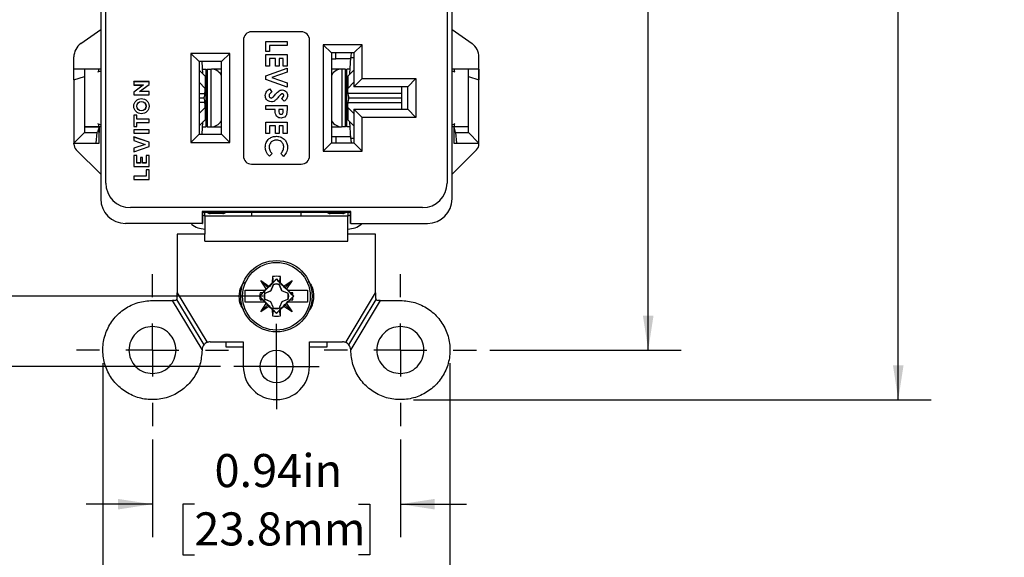
# Model space of a CAD drawing. Units: inches. Extents: x 0 to 17, y 0 to 11.
# Drawn here: x 2.7 to 6.4, y 3.7 to 5.7 of the extents above; entities that cross this region are included whole.
import ezdxf

# ---------------------------------------------------------------- set-up
doc = ezdxf.new("R2010")
doc.units = ezdxf.units.IN
doc.header["$MEASUREMENT"] = 0
doc.layers.add('FORMAT', color=7, linetype='Continuous')
doc.styles.add('SLDTEXTSTYLE0', font='TXT', dxfattribs={"width": 0.605})
doc.dimstyles.new('SLDDIMSTYLE0', dxfattribs={"dimtxt": 0.125, "dimasz": 0.13, "dimexe": 0, "dimexo": 0.0625, "dimgap": 0.03125, "dimtad": 0, "dimtih": 1, "dimtoh": 1, "dimrnd": 1e-09, "dimzin": 12, "dimdsep": 46, "dimtxsty": 'SLDTEXTSTYLE0', "dimsah": 1, "dimcen": 0.09, "dimadec": 0, "dimazin": 3, "dimtfac": 1, "dimtofl": 0, "dimtmove": 0, "dimatfit": 3, "dimfxl": 0, "dimfrac": 2, "dimtolj": 1, "dimtzin": 12, "dimarcsym": 0})
doc.dimstyles.new('SLDDIMSTYLE1', dxfattribs={"dimtxt": 0.125, "dimasz": 0.13, "dimexe": 0, "dimexo": 0.0625, "dimgap": 0.03125, "dimtad": 0, "dimtih": 1, "dimtoh": 1, "dimrnd": 1e-09, "dimdsep": 46, "dimtxsty": 'SLDTEXTSTYLE0', "dimsah": 1, "dimcen": 0.09, "dimadec": 0, "dimazin": 2, "dimtfac": 1, "dimtmove": 0, "dimatfit": 0, "dimfxl": 0, "dimfrac": 2, "dimtolj": 1, "dimtzin": 12, "dimarcsym": 0})
doc.dimstyles.new('SLDDIMSTYLE2', dxfattribs={"dimtxt": 0.125, "dimasz": 0.13, "dimexe": 0, "dimexo": 0.0625, "dimgap": 0.03125, "dimtad": 0, "dimtih": 1, "dimtoh": 1, "dimrnd": 1e-09, "dimzin": 12, "dimdsep": 46, "dimtxsty": 'SLDTEXTSTYLE0', "dimsah": 1, "dimcen": 0.09, "dimadec": 0, "dimazin": 3, "dimtfac": 1, "dimtmove": 0, "dimatfit": 0, "dimfxl": 0, "dimfrac": 2, "dimtolj": 1, "dimtzin": 12, "dimarcsym": 0})

# ---------------------------------------------------------------- blocks, each defined once
blk = doc.blocks.new('_D')
at = {"layer": 'FORMAT'}
for p, q in [((4.477, 8.143), (5.2012, 8.143)), ((5.0762, 8.143), (5.0762, 6.5202)), ((4.766, 6.2994), (4.723, 6.2994)), ((4.723, 6.2994), (4.723, 6.1075)), ((5.3863, 6.2994), (5.4293, 6.2994)), ((5.4293, 6.2994), (5.4293, 6.1075)), ((4.723, 6.1075), (4.766, 6.1075)), ((5.4293, 6.1075), (5.3863, 6.1075)), ((5.0762, 4.456), (5.0762, 6.0789)), ((4.477, 4.456), (5.2012, 4.456))]:
    blk.add_line(p, q, dxfattribs=at)
for points in [[(5.0762, 8.143), (5.0562, 8.013), (5.0962, 8.013)], [(5.0762, 4.456), (5.0962, 4.586), (5.0562, 4.586)]]:
    blk.add_solid(points, dxfattribs=at)
at = {"layer": 'FORMAT', "char_height": 0.125, "attachment_point": 1, "style": 'SLDTEXTSTYLE0'}
for s, insert in [('3.69in', (4.8422, 6.4891)), ('93.6mm', (4.766, 6.2687))]:
    blk.add_mtext(s, dxfattribs=dict(at, insert=insert))
blk = doc.blocks.new('_D_1')
at = {"layer": 'FORMAT'}
for p, q in [((4.1895, 8.3305), (6.1461, 8.3305)), ((6.0211, 8.3305), (6.0211, 6.5202)), ((5.6632, 6.2994), (5.6202, 6.2994)), ((5.6202, 6.2994), (5.6202, 6.1075)), ((6.379, 6.2994), (6.4219, 6.2994)), ((6.4219, 6.2994), (6.4219, 6.1075)), ((5.6202, 6.1075), (5.6632, 6.1075)), ((6.4219, 6.1075), (6.379, 6.1075)), ((6.0211, 4.2685), (6.0211, 6.0789)), ((4.1895, 4.2685), (6.1461, 4.2685))]:
    blk.add_line(p, q, dxfattribs=at)
for points in [[(6.0211, 8.3305), (6.0011, 8.2005), (6.0411, 8.2005)], [(6.0211, 4.2685), (6.0411, 4.3985), (6.0011, 4.3985)]]:
    blk.add_solid(points, dxfattribs=at)
at = {"layer": 'FORMAT', "char_height": 0.125, "attachment_point": 1, "style": 'SLDTEXTSTYLE0'}
for s, insert in [('4.06in', (5.7871, 6.4892)), ('103.2mm', (5.6632, 6.2687))]:
    blk.add_mtext(s, dxfattribs=dict(at, insert=insert))
blk = doc.blocks.new('_D_2')
at = {"layer": 'FORMAT'}
for p, q in [((3.2025, 4.1185), (3.2025, 3.7484)), ((4.1395, 4.1185), (4.1395, 3.7484)), ((3.2025, 3.8734), (2.9525, 3.8734)), ((3.3609, 3.8732), (3.3179, 3.8732)), ((3.3179, 3.8732), (3.3179, 3.6814)), ((3.9812, 3.8732), (4.0242, 3.8732)), ((4.0242, 3.8732), (4.0242, 3.6814)), ((4.1395, 3.8734), (4.3895, 3.8734)), ((3.3179, 3.6814), (3.3609, 3.6814)), ((4.0242, 3.6814), (3.9812, 3.6814))]:
    blk.add_line(p, q, dxfattribs=at)
for points in [[(3.2025, 3.8734), (3.0725, 3.8934), (3.0725, 3.8534)], [(4.1395, 3.8734), (4.2695, 3.8534), (4.2695, 3.8934)]]:
    blk.add_solid(points, dxfattribs=at)
at = {"layer": 'FORMAT', "char_height": 0.125, "attachment_point": 1, "style": 'SLDTEXTSTYLE0'}
for s, insert in [('0.94in', (3.4371, 4.063)), ('23.8mm', (3.3609, 3.8425))]:
    blk.add_mtext(s, dxfattribs=dict(at, insert=insert))
blk = doc.blocks.new('_D_3')
at = {"layer": 'FORMAT'}
for p, q in [((3.015, 4.406), (3.015, 3.276)), ((4.327, 4.406), (4.327, 3.276)), ((3.015, 3.401), (2.765, 3.401)), ((3.3609, 3.4008), (3.3179, 3.4008)), ((3.3179, 3.4008), (3.3179, 3.209)), ((3.9812, 3.4008), (4.0242, 3.4008)), ((4.0242, 3.4008), (4.0242, 3.209)), ((4.327, 3.401), (4.577, 3.401)), ((3.3179, 3.209), (3.3609, 3.209)), ((4.0242, 3.209), (3.9812, 3.209))]:
    blk.add_line(p, q, dxfattribs=at)
for points in [[(3.015, 3.401), (2.885, 3.421), (2.885, 3.381)], [(4.327, 3.401), (4.457, 3.381), (4.457, 3.421)]]:
    blk.add_solid(points, dxfattribs=at)
at = {"layer": 'FORMAT', "char_height": 0.125, "attachment_point": 1, "style": 'SLDTEXTSTYLE0'}
for s, insert in [('1.31in', (3.4371, 3.5906)), ('33.3mm', (3.3609, 3.3701))]:
    blk.add_mtext(s, dxfattribs=dict(at, insert=insert))
blk = doc.blocks.new('_D_4')
at = {"layer": 'FORMAT'}
for p, q in [((3.6211, 7.9296), (2.1508, 7.9296)), ((2.2758, 7.9296), (2.2757, 6.5153)), ((1.9656, 6.2944), (1.9226, 6.2944)), ((1.9226, 6.2944), (1.9226, 6.1026)), ((2.5859, 6.2944), (2.6288, 6.2944)), ((2.6288, 6.2944), (2.6288, 6.1026)), ((1.9226, 6.1026), (1.9656, 6.1026)), ((2.2757, 4.6596), (2.2757, 6.0739)), ((2.6288, 6.1026), (2.5859, 6.1026)), ((3.621, 4.6596), (2.1507, 4.6596))]:
    blk.add_line(p, q, dxfattribs=at)
for points in [[(2.2758, 7.9296), (2.2558, 7.7996), (2.2958, 7.7996)], [(2.2757, 4.6596), (2.2957, 4.7896), (2.2557, 4.7896)]]:
    blk.add_solid(points, dxfattribs=at)
at = {"layer": 'FORMAT', "char_height": 0.125, "attachment_point": 1, "style": 'SLDTEXTSTYLE0'}
for s, insert in [('3.27in', (2.0418, 6.4842)), ('83.1mm', (1.9656, 6.2637))]:
    blk.add_mtext(s, dxfattribs=dict(at, insert=insert))
blk = doc.blocks.new('_D_5')
at = {"layer": 'FORMAT'}
for p, q in [((3.4595, 8.2056), (1.2058, 8.2056)), ((1.3308, 8.2056), (1.3308, 6.5202)), ((1.0207, 6.2994), (0.9777, 6.2994)), ((0.9777, 6.2994), (0.9777, 6.1075)), ((1.641, 6.2994), (1.684, 6.2994)), ((1.684, 6.2994), (1.684, 6.1075)), ((0.9777, 6.1075), (1.0207, 6.1075)), ((1.684, 6.1075), (1.641, 6.1075)), ((1.3308, 4.3936), (1.3308, 6.0789)), ((3.4595, 4.3936), (1.2058, 4.3936))]:
    blk.add_line(p, q, dxfattribs=at)
for points in [[(1.3308, 8.2056), (1.3108, 8.0756), (1.3508, 8.0756)], [(1.3308, 4.3936), (1.3508, 4.5236), (1.3108, 4.5236)]]:
    blk.add_solid(points, dxfattribs=at)
at = {"layer": 'FORMAT', "char_height": 0.125, "attachment_point": 1, "style": 'SLDTEXTSTYLE0'}
for s, insert in [('3.81in', (1.0969, 6.4892)), ('96.8mm', (1.0207, 6.2687))]:
    blk.add_mtext(s, dxfattribs=dict(at, insert=insert))
blk = doc.blocks.new('SW_CENTERMARKSYMBOL_3')
at = {"layer": 'FORMAT', "color": 0}
for p, q in [((0, 0.2), (0, 0.2875)), ((0, 0), (0, 0.1)), ((-0.2, 0), (-0.2875, 0)), ((0, 0), (-0.1, 0)), ((0, 0), (0, -0.1)), ((0, 0), (0.1, 0)), ((0.2, 0), (0.2875, 0)), ((0, -0.2), (0, -0.2875))]:
    blk.add_line(p, q, dxfattribs=at)
blk = doc.blocks.new('SW_CENTERMARKSYMBOL_4')
at = {"layer": 'FORMAT', "color": 0}
for p, q in [((0, 0.1), (0, 0.1615)), ((0, 0), (0, 0.1)), ((-0.1, 0), (-0.1615, 0)), ((0, 0), (-0.1, 0)), ((0, 0), (0, -0.1)), ((0, 0), (0.1, 0)), ((0.1, 0), (0.1615, 0)), ((0, -0.1), (0, -0.1615))]:
    blk.add_line(p, q, dxfattribs=at)
blk = doc.blocks.new('SW_CENTERMARKSYMBOL_5')
at = {"layer": 'FORMAT', "color": 0}
for p, q in [((0, 0.2), (0, 0.2875)), ((0, 0), (0, 0.1)), ((-0.2, 0), (-0.2875, 0)), ((0, 0), (-0.1, 0)), ((0, 0), (0, -0.1)), ((0, 0), (0.1, 0)), ((0.2, 0), (0.2875, 0)), ((0, -0.2), (0, -0.2875))]:
    blk.add_line(p, q, dxfattribs=at)

msp = doc.modelspace()

# ---------------------------------------------------------------- linework, layer by layer
at = {"color": 7, "linetype": 'Continuous', "lineweight": 25}
for p, q in [((3.0071, 7.5716), (3.0071, 5.0276)), ((4.3351, 5.0276), (4.3351, 7.5716)), ((3.0261, 5.0876), (3.0261, 7.5116)), ((4.3161, 7.5116), (4.3161, 5.0876)), ((2.9318, 5.6146), (3.0071, 5.6679)), ((3.7651, 5.6591), (3.5771, 5.6591)), ((4.3351, 5.6679), (4.4105, 5.6146)), ((3.5461, 5.6281), (3.5461, 5.1901)), ((3.6311, 5.5853), (3.6311, 5.6222)), ((3.6311, 5.6222), (3.7111, 5.6222)), ((3.7111, 5.6222), (3.7111, 5.6078)), ((3.7961, 5.1901), (3.7961, 5.6281)), ((3.6455, 5.5853), (3.6311, 5.5853)), ((3.6455, 5.6078), (3.6455, 5.5853)), ((3.7111, 5.6078), (3.6455, 5.6078)), ((3.9946, 5.6101), (3.8476, 5.6101)), ((3.8476, 5.6101), (3.8476, 5.2081)), ((3.8476, 5.6101), (3.8786, 5.5791)), ((3.9946, 5.6101), (3.9636, 5.5791)), ((3.9946, 5.4826), (3.9946, 5.6101)), ((2.9056, 5.5181), (2.9056, 5.564)), ((3.4946, 5.5776), (3.3476, 5.5776)), ((3.3476, 5.5776), (3.3476, 5.2406)), ((3.3476, 5.5776), (3.3786, 5.5466)), ((3.3786, 5.5466), (3.3786, 5.2716)), ((3.4636, 5.5466), (3.3786, 5.5466)), ((3.3934, 5.4998), (3.3909, 5.5466)), ((3.4946, 5.5776), (3.4636, 5.5466)), ((3.4636, 5.2716), (3.4636, 5.5466)), ((3.4946, 5.2406), (3.4946, 5.5776)), ((3.6311, 5.5729), (3.7111, 5.5729)), ((3.6311, 5.5299), (3.6311, 5.5729)), ((3.667, 5.5586), (3.6455, 5.5586)), ((3.6455, 5.5586), (3.6455, 5.5299)), ((3.667, 5.5299), (3.667, 5.5586)), ((3.6814, 5.5586), (3.6814, 5.5299)), ((3.6968, 5.5586), (3.6814, 5.5586)), ((3.6968, 5.5299), (3.6968, 5.5586)), ((3.7111, 5.5729), (3.7111, 5.5299)), ((3.9636, 5.5791), (3.8786, 5.5791)), ((3.8786, 5.5791), (3.8786, 5.2391)), ((3.8786, 5.5566), (3.8953, 5.5566)), ((3.9519, 5.5566), (3.8953, 5.5566)), ((3.9489, 5.4998), (3.9522, 5.5624)), ((3.9636, 5.5791), (3.9636, 5.4516)), ((4.3351, 5.5181), (4.3351, 5.5465)), ((4.4366, 5.2349), (4.4366, 5.564)), ((2.9456, 5.5181), (2.9056, 5.5181)), ((2.9056, 5.4781), (2.9056, 5.5181)), ((2.9456, 5.5181), (2.9456, 5.4904)), ((3.0071, 5.5181), (2.9456, 5.5181)), ((3.0071, 5.5106), (2.9951, 5.5061)), ((2.9996, 5.5078), (2.9996, 5.5181)), ((3.3786, 5.5145), (3.4015, 5.4916)), ((3.3924, 5.5181), (3.4056, 5.5181)), ((3.4056, 5.3001), (3.4056, 5.5181)), ((3.4096, 5.5181), (3.4096, 5.3001)), ((3.4096, 5.5181), (3.4244, 5.5181)), ((3.4244, 5.3001), (3.4244, 5.5181)), ((3.4244, 5.5181), (3.4255, 5.5181)), ((3.4636, 5.5181), (3.4255, 5.5181)), ((3.6455, 5.5299), (3.6311, 5.5299)), ((3.6311, 5.4932), (3.7111, 5.5222)), ((3.6814, 5.5299), (3.667, 5.5299)), ((3.7111, 5.5299), (3.6968, 5.5299)), ((3.7111, 5.5222), (3.7111, 5.5068)), ((3.9167, 5.5181), (3.8786, 5.5181)), ((3.9167, 5.5181), (3.9179, 5.5181)), ((3.9179, 5.5181), (3.9179, 5.3001)), ((3.9326, 5.5181), (3.9179, 5.5181)), ((3.9326, 5.3001), (3.9326, 5.5181)), ((3.9499, 5.5181), (3.9366, 5.5181)), ((3.9366, 5.3001), (3.9366, 5.5181)), ((3.9636, 5.5145), (3.9407, 5.4916)), ((4.3966, 5.5181), (4.3351, 5.5181)), ((4.3472, 5.5061), (4.3351, 5.5106)), ((4.3426, 5.5181), (4.3426, 5.5078)), ((4.4366, 5.5181), (4.3966, 5.5181)), ((4.3966, 5.4904), (4.3966, 5.5181)), ((4.4366, 5.5181), (4.4366, 5.4781)), ((2.9056, 5.4781), (2.9456, 5.4904)), ((2.9056, 5.4781), (2.9056, 5.2381)), ((2.9456, 5.4904), (2.9456, 5.2781)), ((3.1321, 5.4706), (3.132, 5.4707)), ((3.1898, 5.4707), (3.132, 5.4707)), ((3.132, 5.4707), (3.132, 5.4579)), ((3.1896, 5.4706), (3.1321, 5.4706)), ((3.1321, 5.4706), (3.1321, 5.4581)), ((3.1896, 5.4706), (3.1898, 5.4707)), ((3.1896, 5.4601), (3.1896, 5.4706)), ((3.1898, 5.46), (3.1898, 5.4707)), ((3.4015, 5.4916), (3.4015, 5.4454)), ((3.6311, 5.4794), (3.6311, 5.4932)), ((3.7111, 5.4504), (3.6311, 5.4794)), ((3.7111, 5.5068), (3.6543, 5.4863)), ((3.6543, 5.4863), (3.7111, 5.4657)), ((3.9407, 5.4916), (3.9407, 5.4454)), ((3.9636, 5.4516), (3.9946, 5.4826)), ((3.9946, 5.4826), (4.1981, 5.4826)), ((4.1671, 5.4516), (4.1981, 5.4826)), ((4.1981, 5.4826), (4.1981, 5.3356)), ((4.3966, 5.2781), (4.3966, 5.4904)), ((4.3966, 5.4904), (4.4366, 5.4781)), ((4.4366, 5.2381), (4.4366, 5.4781)), ((3.1321, 5.4581), (3.132, 5.4579)), ((3.132, 5.4579), (3.1679, 5.4579)), ((3.1679, 5.4579), (3.132, 5.4311)), ((3.1321, 5.4581), (3.1684, 5.4581)), ((3.1684, 5.4581), (3.1321, 5.431)), ((3.1533, 5.4331), (3.1896, 5.4601)), ((3.1533, 5.4331), (3.1538, 5.4333)), ((3.1896, 5.4331), (3.1533, 5.4331)), ((3.1538, 5.4333), (3.1898, 5.46)), ((3.1898, 5.4333), (3.1538, 5.4333)), ((3.1684, 5.4581), (3.1679, 5.4579)), ((3.1896, 5.4601), (3.1898, 5.46)), ((3.1896, 5.4331), (3.1898, 5.4333)), ((3.1896, 5.4206), (3.1896, 5.4331)), ((3.1898, 5.4205), (3.1898, 5.4333)), ((3.4015, 5.4454), (3.3786, 5.4683)), ((3.4007, 5.4257), (3.4015, 5.4349)), ((3.4015, 5.4349), (3.4015, 5.4454)), ((3.6461, 5.4437), (3.6537, 5.4311)), ((3.7111, 5.4657), (3.7111, 5.4504)), ((3.9407, 5.4454), (3.9636, 5.4683)), ((3.9407, 5.4349), (3.9407, 5.4454)), ((3.9416, 5.4257), (3.9407, 5.4349)), ((4.1671, 5.4516), (3.9636, 5.4516)), ((4.1446, 5.4257), (4.1446, 5.4516)), ((4.1671, 5.3666), (4.1671, 5.4516)), ((3.1321, 5.431), (3.132, 5.4311)), ((3.132, 5.4311), (3.132, 5.4205)), ((3.1321, 5.4206), (3.132, 5.4205)), ((3.132, 5.4205), (3.1898, 5.4205)), ((3.1321, 5.431), (3.1321, 5.4206)), ((3.1321, 5.4206), (3.1896, 5.4206)), ((3.1896, 5.4206), (3.1898, 5.4205)), ((3.3786, 5.4101), (3.3976, 5.4101)), ((3.3976, 5.4081), (3.3786, 5.4081)), ((3.7004, 5.3965), (3.6906, 5.4073)), ((4.1446, 5.4257), (3.9416, 5.4257)), ((3.9446, 5.4101), (4.1446, 5.4101)), ((4.1446, 5.4081), (3.9446, 5.4081)), ((4.057, 5.4101), (4.057, 5.4081)), ((4.1446, 5.4101), (4.1446, 5.4257)), ((4.1446, 5.3924), (4.1446, 5.4081)), ((3.3786, 5.3498), (3.4015, 5.3727)), ((3.4015, 5.3832), (3.4007, 5.3924)), ((3.4015, 5.3727), (3.4015, 5.3832)), ((3.4015, 5.3727), (3.4015, 5.3265)), ((3.6311, 5.3658), (3.6311, 5.3801)), ((3.6311, 5.3801), (3.7111, 5.3801)), ((3.666, 5.3658), (3.6311, 5.3658)), ((3.6968, 5.3658), (3.6804, 5.3658)), ((3.6804, 5.3658), (3.6804, 5.3607)), ((3.6968, 5.3612), (3.6968, 5.3658)), ((3.7111, 5.3801), (3.7111, 5.3641)), ((3.9407, 5.3832), (3.9416, 5.3924)), ((3.9407, 5.3727), (3.9407, 5.3832)), ((3.9636, 5.3498), (3.9407, 5.3727)), ((3.9407, 5.3727), (3.9407, 5.3265)), ((3.9416, 5.3924), (4.1446, 5.3924)), ((3.9636, 5.3666), (3.9636, 5.2391)), ((3.9946, 5.3356), (3.9636, 5.3666)), ((3.9636, 5.3666), (4.1671, 5.3666)), ((4.1446, 5.3666), (4.1446, 5.3924)), ((4.1671, 5.3666), (4.1981, 5.3356)), ((3.1321, 5.3443), (3.132, 5.3445)), ((3.1435, 5.3445), (3.132, 5.3445)), ((3.132, 5.3445), (3.132, 5.3017)), ((3.1434, 5.3443), (3.1321, 5.3443)), ((3.1321, 5.3443), (3.1321, 5.3018)), ((3.1434, 5.3443), (3.1435, 5.3445)), ((3.1434, 5.3293), (3.1434, 5.3443)), ((3.1434, 5.3293), (3.1435, 5.3295)), ((3.1896, 5.3293), (3.1434, 5.3293)), ((3.1435, 5.3295), (3.1435, 5.3445)), ((3.1898, 5.3295), (3.1435, 5.3295)), ((3.1896, 5.3293), (3.1898, 5.3295)), ((3.1896, 5.3168), (3.1896, 5.3293)), ((3.1898, 5.3167), (3.1898, 5.3295)), ((3.4015, 5.3265), (3.3786, 5.3036)), ((3.9407, 5.3265), (3.9636, 5.3036)), ((3.9946, 5.2081), (3.9946, 5.3356)), ((4.1981, 5.3356), (3.9946, 5.3356)), ((2.9456, 5.3001), (3.0006, 5.3001)), ((3.0071, 5.3001), (2.9456, 5.3001)), ((2.9951, 5.3121), (3.0071, 5.3076)), ((3.0006, 5.3001), (2.9953, 5.2781)), ((2.9996, 5.3001), (2.9996, 5.3104)), ((3.0006, 5.3001), (3.0006, 5.2781)), ((3.0006, 5.3001), (3.0006, 5.3001)), ((3.1321, 5.3018), (3.132, 5.3017)), ((3.132, 5.3017), (3.1435, 5.3017)), ((3.1321, 5.2884), (3.132, 5.2885)), ((3.1898, 5.2885), (3.132, 5.2885)), ((3.132, 5.2885), (3.132, 5.2757)), ((3.1321, 5.3018), (3.1434, 5.3018)), ((3.1896, 5.2884), (3.1321, 5.2884)), ((3.1321, 5.2884), (3.1321, 5.2759)), ((3.1434, 5.3018), (3.1434, 5.3168)), ((3.1434, 5.3168), (3.1435, 5.3167)), ((3.1434, 5.3168), (3.1896, 5.3168)), ((3.1434, 5.3018), (3.1435, 5.3017)), ((3.1435, 5.3017), (3.1435, 5.3167)), ((3.1435, 5.3167), (3.1898, 5.3167)), ((3.1896, 5.3168), (3.1898, 5.3167)), ((3.1896, 5.2884), (3.1898, 5.2885)), ((3.1896, 5.2759), (3.1896, 5.2884)), ((3.1898, 5.2757), (3.1898, 5.2885)), ((3.3909, 5.2716), (3.3934, 5.3183)), ((3.3924, 5.3001), (3.4056, 5.3001)), ((3.4096, 5.3001), (3.4244, 5.3001)), ((3.4255, 5.3001), (3.4244, 5.3001)), ((3.4255, 5.3001), (3.4636, 5.3001)), ((3.6311, 5.2745), (3.6311, 5.3176)), ((3.6311, 5.3176), (3.7111, 5.3176)), ((3.667, 5.3032), (3.6455, 5.3032)), ((3.6455, 5.3032), (3.6455, 5.2745)), ((3.667, 5.2745), (3.667, 5.3032)), ((3.6968, 5.3032), (3.6814, 5.3032)), ((3.6814, 5.3032), (3.6814, 5.2745)), ((3.6968, 5.2745), (3.6968, 5.3032)), ((3.7111, 5.3176), (3.7111, 5.2745)), ((3.8786, 5.3001), (3.9167, 5.3001)), ((3.9179, 5.3001), (3.9167, 5.3001)), ((3.9326, 5.3001), (3.9179, 5.3001)), ((3.9499, 5.3001), (3.9366, 5.3001)), ((3.9522, 5.2557), (3.9489, 5.3183)), ((4.3351, 5.3076), (4.3472, 5.3121)), ((4.3351, 5.255), (4.3351, 5.3001)), ((4.3966, 5.3001), (4.3351, 5.3001)), ((4.3416, 5.3001), (4.3416, 5.2381)), ((4.3416, 5.3001), (4.3469, 5.2781)), ((4.3966, 5.3001), (4.3416, 5.3001)), ((4.3426, 5.3104), (4.3426, 5.3001)), ((2.9056, 5.2381), (2.9456, 5.2781)), ((2.9456, 5.2781), (2.9927, 5.2781)), ((2.9927, 5.2781), (2.9891, 5.2381)), ((2.9953, 5.2781), (2.9927, 5.2781)), ((3.0006, 5.2781), (3.0006, 5.2781)), ((3.0006, 5.2381), (3.0006, 5.2781)), ((3.1321, 5.2759), (3.132, 5.2757)), ((3.132, 5.2757), (3.1898, 5.2757)), ((3.1321, 5.2614), (3.132, 5.2617)), ((3.1898, 5.2423), (3.132, 5.2617)), ((3.132, 5.2617), (3.132, 5.2479)), ((3.1321, 5.248), (3.132, 5.2479)), ((3.132, 5.2479), (3.1745, 5.2337)), ((3.1321, 5.2759), (3.1896, 5.2759)), ((3.1896, 5.2422), (3.1321, 5.2614)), ((3.1321, 5.2614), (3.1321, 5.248)), ((3.1321, 5.248), (3.175, 5.2337)), ((3.1896, 5.2759), (3.1898, 5.2757)), ((3.3476, 5.2406), (3.3786, 5.2716)), ((3.3786, 5.2716), (3.4636, 5.2716)), ((3.4946, 5.2406), (3.4636, 5.2716)), ((3.6455, 5.2745), (3.6311, 5.2745)), ((3.6814, 5.2745), (3.667, 5.2745)), ((3.7111, 5.2745), (3.6968, 5.2745)), ((3.8953, 5.2616), (3.8786, 5.2616)), ((3.9519, 5.2616), (3.8953, 5.2616)), ((4.3496, 5.2781), (4.3469, 5.2781)), ((4.3531, 5.2381), (4.3496, 5.2781)), ((4.3496, 5.2781), (4.3966, 5.2781)), ((4.4366, 5.2381), (4.3966, 5.2781)), ((2.9056, 5.2381), (2.9891, 5.2381)), ((2.9056, 5.2349), (2.9056, 5.2381)), ((3.0071, 5.1206), (2.9147, 5.213)), ((2.9891, 5.2381), (3.0006, 5.2381)), ((3.1745, 5.2337), (3.132, 5.2194)), ((3.132, 5.2057), (3.1898, 5.225)), ((3.1321, 5.2193), (3.132, 5.2194)), ((3.132, 5.2194), (3.132, 5.2057)), ((3.175, 5.2337), (3.1321, 5.2193)), ((3.1321, 5.2059), (3.1896, 5.2251)), ((3.1321, 5.2193), (3.1321, 5.2059)), ((3.175, 5.2337), (3.1745, 5.2337)), ((3.1896, 5.2422), (3.1898, 5.2423)), ((3.1896, 5.2251), (3.1896, 5.2422)), ((3.1896, 5.2251), (3.1898, 5.225)), ((3.1898, 5.225), (3.1898, 5.2423)), ((3.3476, 5.2406), (3.4946, 5.2406)), ((3.8476, 5.2081), (3.8786, 5.2391)), ((3.8786, 5.2391), (3.9636, 5.2391)), ((3.9946, 5.2081), (3.9636, 5.2391)), ((4.4276, 5.213), (4.3351, 5.1206)), ((4.3416, 5.2381), (4.3531, 5.2381)), ((4.3531, 5.2381), (4.4366, 5.2381)), ((3.1321, 5.2059), (3.132, 5.2057)), ((3.1321, 5.1915), (3.132, 5.1916)), ((3.1435, 5.1916), (3.132, 5.1916)), ((3.132, 5.1916), (3.132, 5.1505)), ((3.1321, 5.1915), (3.1321, 5.1506)), ((3.1434, 5.1915), (3.1321, 5.1915)), ((3.1434, 5.1915), (3.1435, 5.1916)), ((3.1434, 5.1631), (3.1434, 5.1915)), ((3.1435, 5.1633), (3.1435, 5.1916)), ((3.1571, 5.1836), (3.157, 5.1838)), ((3.1648, 5.1838), (3.157, 5.1838)), ((3.157, 5.1838), (3.157, 5.1633)), ((3.1646, 5.1836), (3.1571, 5.1836)), ((3.1571, 5.1836), (3.1571, 5.1631)), ((3.1646, 5.1836), (3.1648, 5.1838)), ((3.1646, 5.1631), (3.1646, 5.1836)), ((3.1648, 5.1633), (3.1648, 5.1838)), ((3.1784, 5.1915), (3.1782, 5.1916)), ((3.1898, 5.1916), (3.1782, 5.1916)), ((3.1782, 5.1916), (3.1782, 5.1633)), ((3.1896, 5.1915), (3.1784, 5.1915)), ((3.1784, 5.1915), (3.1784, 5.1631)), ((3.1896, 5.1915), (3.1898, 5.1916)), ((3.1896, 5.1506), (3.1896, 5.1915)), ((3.1898, 5.1505), (3.1898, 5.1916)), ((3.6551, 5.1989), (3.6444, 5.1887)), ((3.6973, 5.1883), (3.6872, 5.1989)), ((3.8476, 5.2081), (3.9946, 5.2081)), ((3.1321, 5.1506), (3.132, 5.1505)), ((3.132, 5.1505), (3.1898, 5.1505)), ((3.1321, 5.1506), (3.1896, 5.1506)), ((3.1434, 5.1631), (3.1435, 5.1633)), ((3.1571, 5.1631), (3.1434, 5.1631)), ((3.157, 5.1633), (3.1435, 5.1633)), ((3.1571, 5.1631), (3.157, 5.1633)), ((3.1646, 5.1631), (3.1648, 5.1633)), ((3.1784, 5.1631), (3.1646, 5.1631)), ((3.1782, 5.1633), (3.1648, 5.1633)), ((3.1784, 5.1631), (3.1782, 5.1633)), ((3.1784, 5.1372), (3.1782, 5.1374)), ((3.1898, 5.1374), (3.1782, 5.1374)), ((3.1782, 5.1374), (3.1782, 5.1132)), ((3.1896, 5.1372), (3.1784, 5.1372)), ((3.1784, 5.1372), (3.1784, 5.1131)), ((3.1896, 5.1506), (3.1898, 5.1505)), ((3.1896, 5.1372), (3.1898, 5.1374)), ((3.1896, 5.1006), (3.1896, 5.1372)), ((3.1898, 5.1004), (3.1898, 5.1374)), ((3.5771, 5.1591), (3.7651, 5.1591)), ((3.1321, 5.1131), (3.132, 5.1132)), ((3.132, 5.1132), (3.132, 5.1004)), ((3.1782, 5.1132), (3.132, 5.1132)), ((3.1321, 5.1006), (3.132, 5.1004)), ((3.132, 5.1004), (3.1898, 5.1004)), ((3.1321, 5.1131), (3.1321, 5.1006)), ((3.1784, 5.1131), (3.1321, 5.1131)), ((3.1321, 5.1006), (3.1896, 5.1006)), ((3.1784, 5.1131), (3.1782, 5.1132)), ((3.1896, 5.1006), (3.1898, 5.1004)), ((4.2231, 4.9946), (3.1191, 4.9946)), ((3.3901, 4.9796), (3.3901, 4.9346)), ((3.3915, 4.9782), (3.3901, 4.9796)), ((3.9521, 4.9796), (3.3901, 4.9796)), ((3.3915, 4.9782), (3.3915, 4.9346)), ((3.3915, 4.9782), (3.3916, 4.9781)), ((3.3915, 4.9782), (3.3915, 4.9782)), ((3.3927, 4.977), (3.3916, 4.9781)), ((3.3916, 4.9781), (3.3927, 4.9768)), ((3.3927, 4.977), (3.4332, 4.9767)), ((3.3927, 4.9768), (3.3927, 4.977)), ((3.4011, 4.9636), (3.9411, 4.9636)), ((3.4686, 4.9721), (3.4206, 4.9721)), ((3.909, 4.9767), (3.4332, 4.9767)), ((3.5776, 4.9636), (3.5776, 4.9767)), ((3.7646, 4.9636), (3.7646, 4.9767)), ((3.9216, 4.9721), (3.8736, 4.9721)), ((3.909, 4.9767), (3.9495, 4.977)), ((3.9495, 4.977), (3.9506, 4.9781)), ((3.9495, 4.9768), (3.9506, 4.9781)), ((3.9495, 4.977), (3.9495, 4.9768)), ((3.9506, 4.9781), (3.9508, 4.9782)), ((3.9508, 4.9782), (3.9521, 4.9796)), ((3.9508, 4.9346), (3.9508, 4.9782)), ((3.9508, 4.9782), (3.9508, 4.9782)), ((3.9521, 4.9346), (3.9521, 4.9796)), ((3.3901, 4.9346), (3.1001, 4.9346)), ((3.3901, 4.9346), (3.3915, 4.9346)), ((3.9521, 4.9346), (3.9508, 4.9346)), ((3.9521, 4.9346), (4.2421, 4.9346)), ((3.2961, 4.8936), (3.296, 4.8935)), ((3.296, 4.8935), (3.296, 4.6727)), ((3.4011, 4.8936), (3.2961, 4.8936)), ((3.4011, 4.8676), (3.4011, 4.8936)), ((3.9411, 4.8676), (3.9411, 4.8936)), ((4.0461, 4.8936), (3.9411, 4.8936)), ((4.046, 4.8934), (4.0461, 4.8936)), ((4.046, 4.6727), (4.046, 4.8934)), ((3.4011, 4.8676), (3.9411, 4.8676)), ((3.656, 4.7336), (3.6551, 4.7101)), ((3.656, 4.7336), (3.6589, 4.712)), ((3.6832, 4.712), (3.686, 4.7336)), ((3.6869, 4.7101), (3.686, 4.7336)), ((3.6116, 4.719), (3.643, 4.698)), ((3.6326, 4.6876), (3.6116, 4.719)), ((3.6384, 4.6922), (3.6116, 4.719)), ((3.6326, 4.6876), (3.6384, 4.6922)), ((3.6384, 4.6922), (3.643, 4.698)), ((3.643, 4.698), (3.6551, 4.7101)), ((3.6501, 4.6805), (3.659, 4.7015)), ((3.6591, 4.7013), (3.6502, 4.6804)), ((3.6551, 4.7101), (3.6589, 4.712)), ((3.6589, 4.712), (3.671, 4.725)), ((3.659, 4.7015), (3.6589, 4.7044)), ((3.6591, 4.703), (3.6589, 4.7044)), ((3.6591, 4.7013), (3.659, 4.7015)), ((3.6591, 4.703), (3.6591, 4.7013)), ((3.671, 4.725), (3.671, 4.724)), ((3.671, 4.725), (3.6832, 4.712)), ((3.6829, 4.7013), (3.683, 4.703)), ((3.6829, 4.7013), (3.6831, 4.7015)), ((3.6919, 4.6804), (3.6829, 4.7013)), ((3.683, 4.703), (3.6831, 4.7044)), ((3.6831, 4.7044), (3.6831, 4.7015)), ((3.6831, 4.7015), (3.692, 4.6805)), ((3.6832, 4.712), (3.6869, 4.7101)), ((3.6869, 4.7101), (3.6991, 4.698)), ((3.6991, 4.698), (3.7304, 4.719)), ((3.6991, 4.698), (3.7036, 4.6922)), ((3.7036, 4.6922), (3.7304, 4.719)), ((3.7036, 4.6922), (3.7095, 4.6876)), ((3.7304, 4.719), (3.7095, 4.6876)), ((3.296, 4.6727), (3.4075, 4.487)), ((3.296, 4.6535), (3.296, 4.6727)), ((3.5532, 4.6371), (3.5532, 4.6821)), ((3.6058, 4.6596), (3.6081, 4.6619)), ((3.6066, 4.6596), (3.6058, 4.6596)), ((3.6058, 4.6596), (3.6081, 4.6573)), ((3.6081, 4.6619), (3.6186, 4.6717)), ((3.6186, 4.6474), (3.6081, 4.6573)), ((3.6193, 4.6731), (3.6095, 4.6729)), ((3.6186, 4.6717), (3.6095, 4.6729)), ((3.6186, 4.6717), (3.6193, 4.6731)), ((3.6193, 4.6731), (3.6283, 4.6821)), ((3.6262, 4.6717), (3.6291, 4.6716)), ((3.6276, 4.6715), (3.6262, 4.6717)), ((3.627, 4.6821), (3.6326, 4.6876)), ((3.6276, 4.6715), (3.6292, 4.6714)), ((3.6291, 4.6716), (3.6501, 4.6805)), ((3.6292, 4.6714), (3.6291, 4.6716)), ((3.6502, 4.6804), (3.6292, 4.6714)), ((3.6502, 4.6804), (3.6501, 4.6805)), ((3.6919, 4.6804), (3.692, 4.6805)), ((3.7128, 4.6714), (3.6919, 4.6804)), ((3.713, 4.6716), (3.692, 4.6805)), ((3.7095, 4.6876), (3.715, 4.6821)), ((3.713, 4.6716), (3.7128, 4.6714)), ((3.7144, 4.6715), (3.7128, 4.6714)), ((3.713, 4.6716), (3.7159, 4.6717)), ((3.7138, 4.6821), (3.7228, 4.6731)), ((3.7159, 4.6717), (3.7144, 4.6715)), ((3.7228, 4.6731), (3.7234, 4.6717)), ((3.7326, 4.6729), (3.7228, 4.6731)), ((3.7234, 4.6717), (3.7326, 4.6729)), ((3.7234, 4.6717), (3.734, 4.6619)), ((3.734, 4.6573), (3.7234, 4.6474)), ((3.734, 4.6619), (3.7363, 4.6596)), ((3.7363, 4.6596), (3.734, 4.6573)), ((3.7363, 4.6596), (3.7354, 4.6596)), ((3.7889, 4.6821), (3.7889, 4.6371)), ((3.9345, 4.487), (4.046, 4.6727)), ((4.046, 4.6727), (4.046, 4.6535)), ((3.2025, 4.6435), (3.2785, 4.6435)), ((3.39, 4.4579), (3.2785, 4.6435)), ((3.286, 4.6435), (3.2785, 4.6435)), ((3.2938, 4.6472), (3.3969, 4.4755)), ((3.6186, 4.6474), (3.6095, 4.6462)), ((3.6095, 4.6462), (3.6193, 4.6461)), ((3.6116, 4.6002), (3.6326, 4.6315)), ((3.6384, 4.6269), (3.6116, 4.6002)), ((3.643, 4.6211), (3.6116, 4.6002)), ((3.6193, 4.6461), (3.6186, 4.6474)), ((3.6193, 4.6461), (3.6283, 4.6371)), ((3.6262, 4.6475), (3.6276, 4.6476)), ((3.6291, 4.6475), (3.6262, 4.6475)), ((3.6326, 4.6315), (3.627, 4.6371)), ((3.6292, 4.6477), (3.6276, 4.6476)), ((3.6291, 4.6475), (3.6292, 4.6477)), ((3.6501, 4.6386), (3.6291, 4.6475)), ((3.6502, 4.6387), (3.6292, 4.6477)), ((3.6326, 4.6315), (3.6384, 4.6269)), ((3.6384, 4.6269), (3.643, 4.6211)), ((3.6551, 4.609), (3.643, 4.6211)), ((3.6501, 4.6386), (3.6502, 4.6387)), ((3.659, 4.6176), (3.6501, 4.6386)), ((3.6591, 4.6178), (3.6502, 4.6387)), ((3.6589, 4.6147), (3.659, 4.6176)), ((3.6589, 4.6147), (3.6591, 4.6162)), ((3.659, 4.6176), (3.6591, 4.6178)), ((3.6591, 4.6162), (3.6591, 4.6178)), ((3.6919, 4.6387), (3.6829, 4.6178)), ((3.6831, 4.6176), (3.6829, 4.6178)), ((3.6829, 4.6178), (3.683, 4.6162)), ((3.6831, 4.6147), (3.683, 4.6162)), ((3.692, 4.6386), (3.6831, 4.6176)), ((3.6831, 4.6176), (3.6831, 4.6147)), ((3.6991, 4.6211), (3.6869, 4.609)), ((3.7128, 4.6477), (3.6919, 4.6387)), ((3.692, 4.6386), (3.6919, 4.6387)), ((3.713, 4.6475), (3.692, 4.6386)), ((3.7036, 4.6269), (3.6991, 4.6211)), ((3.7304, 4.6002), (3.6991, 4.6211)), ((3.7095, 4.6315), (3.7036, 4.6269)), ((3.7036, 4.6269), (3.7304, 4.6002)), ((3.715, 4.6371), (3.7095, 4.6315)), ((3.7095, 4.6315), (3.7304, 4.6002)), ((3.713, 4.6475), (3.7128, 4.6477)), ((3.7144, 4.6476), (3.7128, 4.6477)), ((3.7159, 4.6475), (3.713, 4.6475)), ((3.7228, 4.6461), (3.7138, 4.6371)), ((3.7159, 4.6475), (3.7144, 4.6476)), ((3.7234, 4.6474), (3.7228, 4.6461)), ((3.7228, 4.6461), (3.7326, 4.6462)), ((3.7234, 4.6474), (3.7326, 4.6462)), ((3.9451, 4.4755), (4.0483, 4.6473)), ((4.0635, 4.6435), (3.952, 4.4579)), ((4.0635, 4.6435), (4.056, 4.6435)), ((4.0635, 4.6435), (4.1395, 4.6435)), ((3.6551, 4.609), (3.656, 4.5855)), ((3.6589, 4.6072), (3.6551, 4.609)), ((3.6589, 4.6072), (3.656, 4.5855)), ((3.671, 4.5941), (3.6589, 4.6072)), ((3.6832, 4.6072), (3.671, 4.5941)), ((3.671, 4.5941), (3.671, 4.5952)), ((3.6869, 4.609), (3.6832, 4.6072)), ((3.686, 4.5855), (3.6832, 4.6072)), ((3.686, 4.5855), (3.6869, 4.609)), ((3.4075, 4.487), (3.409, 4.4846)), ((3.421, 4.487), (3.546, 4.487)), ((3.4798, 4.487), (3.4798, 4.4683)), ((3.4798, 4.4683), (3.546, 4.4683)), ((3.546, 4.487), (3.546, 4.3936)), ((3.796, 4.487), (3.921, 4.487)), ((3.796, 4.3936), (3.796, 4.487)), ((3.796, 4.4683), (3.8623, 4.4683)), ((3.8623, 4.4683), (3.8623, 4.487)), ((3.9345, 4.487), (3.9331, 4.4846)), ((3.39, 4.4579), (3.3901, 4.4578)), ((3.952, 4.4579), (3.952, 4.4578))]:
    msp.add_line(p, q, dxfattribs=at)
at = {"color": 8, "linetype": 'Continuous', "lineweight": 25}
for p, q in [((3.8953, 5.5566), (3.8953, 5.5791)), ((3.9522, 5.5624), (3.9636, 5.5624)), ((3.3786, 5.4257), (3.4007, 5.4257)), ((3.4007, 5.3924), (3.3786, 5.3924)), ((3.8953, 5.2616), (3.8953, 5.2391)), ((3.9636, 5.2557), (3.9522, 5.2557))]:
    msp.add_line(p, q, dxfattribs=at)
at = {"color": 7, "linetype": 'Continuous', "lineweight": 25}
for centre, radius in [((3.1609, 5.3781), 0.0289), ((3.1609, 5.3781), 0.0287), ((3.1609, 5.3781), 0.0175), ((3.1609, 5.3781), 0.0173), ((3.671, 4.6596), 0.135), ((3.671, 4.6596), 0.1278), ((3.671, 4.3936), 0.0615)]:
    msp.add_circle(centre, radius, dxfattribs=at)
for centre, radius, start, end in [((3.5771, 5.6281), 0.031, 90, 180), ((3.7651, 5.6281), 0.031, 0, 90), ((2.9676, 5.564), 0.062, 125.2952, 180.0024), ((4.3746, 5.564), 0.062, 0.0035, 54.7117), ((2.9366, 5.2349), 0.031, 180.0008, 225.0081), ((4.4056, 5.2349), 0.031, 314.984, 359.9864), ((3.5771, 5.1901), 0.031, 180, 270), ((3.7651, 5.1901), 0.031, 270, 0), ((3.1191, 5.0876), 0.093, 180, 270), ((4.2231, 5.0876), 0.093, 270, 0), ((3.1001, 5.0276), 0.093, 180, 270), ((4.2421, 5.0276), 0.093, 270, 0), ((3.4206, 4.9871), 0.015, 222.8753, 270.0006), ((3.4686, 4.9871), 0.015, 269.9994, 316.3014), ((3.8736, 4.9871), 0.015, 223.6979, 269.9989), ((3.9216, 4.9871), 0.015, 269.9992, 317.1247), ((3.671, 4.6596), 0.0755, 78.5506, 101.4496), ((3.671, 4.6596), 0.0464, 74.8861, 105.114), ((3.671, 4.6596), 0.045, 74.6381, 105.3621), ((3.286, 4.6535), 0.01, 321.011, 0.0001), ((3.671, 4.6596), 0.063, 167.7521, 177.9034), ((3.671, 4.6596), 0.063, 182.0968, 192.2481), ((3.671, 4.6596), 0.0464, 164.8861, 195.114), ((3.671, 4.6596), 0.045, 164.6381, 195.3621), ((3.671, 4.6596), 0.045, 344.6381, 15.3621), ((3.671, 4.6596), 0.0464, 344.8861, 15.114), ((3.671, 4.6596), 0.063, 2.0968, 12.2481), ((3.671, 4.6596), 0.063, 347.7521, 357.9034), ((4.056, 4.6535), 0.01, 180.0001, 218.9892), ((3.286, 4.6535), 0.01, 270.0001, 321.011), ((3.671, 4.6596), 0.0464, 254.8861, 285.114), ((3.671, 4.6596), 0.045, 254.6381, 285.3621), ((4.056, 4.6535), 0.01, 218.9892, 270.0001), ((3.671, 4.6596), 0.0755, 258.5506, 281.4496), ((3.421, 4.456), 0.031, 141.011, 176.7037), ((3.421, 4.456), 0.031, 112.8551, 141.011), ((3.421, 4.456), 0.031, 90.0001, 112.8551), ((3.921, 4.456), 0.031, 67.1451, 90.0001), ((3.921, 4.456), 0.031, 38.9892, 67.1451), ((3.921, 4.456), 0.031, 3.2965, 38.9892), ((3.421, 4.456), 0.031, 176.7037, 180.0001), ((3.921, 4.456), 0.031, 0.0002, 3.2965), ((3.671, 4.3936), 0.125, 180.0001, 0.0001)]:
    msp.add_arc(centre, radius, start, end, dxfattribs=at)
for centre, major_axis, ratio, start_param, end_param in [((3.9566, 5.4786), (0, 0.118), 0.052408, 0.551573, 0.780807), ((3.4255, 5.4091), (0, 0.109), 0.57735, 5.632739, 6.283185), ((3.9167, 5.4091), (0, 0.109), 0.57735, 0, 0.650464), ((3.3976, 5.5271), (0, 0.117), 0.052408, 3.141593, 3.665191), ((3.3976, 5.2911), (0, 0.117), 0.052408, 5.759587, 6.283185), ((3.9446, 5.5271), (0, 0.117), 0.052408, 2.617994, 3.141593), ((3.9446, 5.2911), (0, 0.117), 0.052408, 0, 0.523599), ((3.4255, 5.4091), (0, 0.109), 0.57735, 3.141593, 3.792039), ((3.9167, 5.4091), (0, 0.109), 0.57735, 2.491129, 3.141593), ((3.9566, 5.3396), (0, 0.118), 0.052408, 2.360785, 2.589996)]:
    msp.add_ellipse(centre, major_axis=major_axis, ratio=ratio, start_param=start_param, end_param=end_param, dxfattribs=at)
for points, knots in [([(3.6291, 5.4185), (3.6293, 5.4215), (3.6298, 5.4276), (3.6353, 5.4373), (3.642, 5.4413), (3.6461, 5.4437)], [0, 0, 0, 0, 0.280457, 0.560473, 1, 1, 1, 1]), ([(3.6648, 5.4195), (3.6691, 5.4246), (3.675, 5.4317), (3.685, 5.4386), (3.6903, 5.4393), (3.6929, 5.4396)], [0, 0, 0, 0, 0.560844, 0.780722, 1, 1, 1, 1]), ([(3.6929, 5.4396), (3.6959, 5.4392), (3.702, 5.4385), (3.7087, 5.4327), (3.7126, 5.4258), (3.713, 5.421), (3.7132, 5.4186)], [0, 0, 0, 0, 0.2793948, 0.559183, 0.7794553, 1, 1, 1, 1]), ([(3.6519, 5.3945), (3.6484, 5.3949), (3.6414, 5.3956), (3.6337, 5.4022), (3.6296, 5.4103), (3.6293, 5.4158), (3.6291, 5.4185)], [0, 0, 0, 0, 0.27962, 0.55896, 0.7792, 1, 1, 1, 1]), ([(3.6537, 5.4311), (3.6509, 5.4293), (3.647, 5.4269), (3.6439, 5.4218), (3.6436, 5.4193), (3.6434, 5.418)], [0, 0, 0, 0, 0.559407, 0.779869, 1, 1, 1, 1]), ([(3.6434, 5.418), (3.6435, 5.4167), (3.6438, 5.4143), (3.6457, 5.4113), (3.6481, 5.4092), (3.6501, 5.409), (3.651, 5.4088)], [0, 0, 0, 0, 0.280345, 0.560195, 0.780435, 1, 1, 1, 1]), ([(3.651, 5.4088), (3.6527, 5.4092), (3.656, 5.4099), (3.6603, 5.4143), (3.6631, 5.4175), (3.6648, 5.4195)], [0, 0, 0, 0, 0.277776, 0.558333, 1, 1, 1, 1]), ([(3.6702, 5.4028), (3.6672, 5.4001), (3.6619, 5.3955), (3.6549, 5.3948), (3.6519, 5.3945)], [0, 0, 0, 0, 0.560209, 1, 1, 1, 1]), ([(3.6794, 5.4131), (3.6778, 5.4111), (3.6748, 5.4076), (3.6716, 5.4042), (3.6702, 5.4028)], [0, 0, 0, 0, 0.560045, 1, 1, 1, 1]), ([(3.6898, 5.4239), (3.6877, 5.422), (3.6841, 5.4185), (3.6809, 5.4147), (3.6794, 5.4131)], [0, 0, 0, 0, 0.559768, 1, 1, 1, 1]), ([(3.6936, 5.4253), (3.6928, 5.4252), (3.6914, 5.425), (3.6903, 5.4243), (3.6898, 5.4239)], [0, 0, 0, 0, 0.559238, 1, 1, 1, 1]), ([(3.6906, 5.4073), (3.6928, 5.4089), (3.6959, 5.4113), (3.6984, 5.4156), (3.6987, 5.4177), (3.6988, 5.4188)], [0, 0, 0, 0, 0.5598, 0.780117, 1, 1, 1, 1]), ([(3.6988, 5.4188), (3.6988, 5.4196), (3.6986, 5.4214), (3.6974, 5.4235), (3.6956, 5.425), (3.6943, 5.4252), (3.6936, 5.4253)], [0, 0, 0, 0, 0.280377, 0.560079, 0.780465, 1, 1, 1, 1]), ([(3.7132, 5.4186), (3.713, 5.4161), (3.7125, 5.4112), (3.7081, 5.4033), (3.7034, 5.3991), (3.7004, 5.3965)], [0, 0, 0, 0, 0.279854, 0.559635, 1, 1, 1, 1]), ([(3.6672, 5.3495), (3.6668, 5.3525), (3.666, 5.3579), (3.666, 5.3634), (3.666, 5.3658)], [0, 0, 0, 0, 0.559607, 1, 1, 1, 1]), ([(3.6804, 5.3607), (3.6803, 5.3576), (3.6802, 5.3538), (3.6824, 5.3499), (3.6841, 5.3484), (3.6862, 5.3474), (3.6877, 5.3473), (3.6884, 5.3473)], [0, 0, 0, 0, 0.499364, 0.62456, 0.749692, 0.874786, 1, 1, 1, 1]), ([(3.7111, 5.3641), (3.7111, 5.36), (3.711, 5.3518), (3.7073, 5.3403), (3.6982, 5.3338), (3.6917, 5.3332), (3.6884, 5.3329)], [0, 0, 0, 0, 0.281857, 0.560196, 0.779653, 1, 1, 1, 1]), ([(3.6952, 5.3511), (3.6958, 5.3529), (3.6968, 5.3562), (3.6968, 5.3597), (3.6968, 5.3612)], [0, 0, 0, 0, 0.558526, 1, 1, 1, 1]), ([(3.6884, 5.3329), (3.6857, 5.3332), (3.6802, 5.3336), (3.6737, 5.3378), (3.6693, 5.3434), (3.6679, 5.3474), (3.6672, 5.3495)], [0, 0, 0, 0, 0.279937, 0.559238, 0.779514, 1, 1, 1, 1]), ([(3.6884, 5.3473), (3.6892, 5.3474), (3.6907, 5.3474), (3.6933, 5.3485), (3.6945, 5.3501), (3.6952, 5.3511)], [0, 0, 0, 0, 0.2811886, 0.5618092, 1, 1, 1, 1]), ([(3.6291, 5.2227), (3.6297, 5.2289), (3.6309, 5.2414), (3.6423, 5.2554), (3.6566, 5.2632), (3.6664, 5.2639), (3.6713, 5.2642)], [0, 0, 0, 0, 0.279829, 0.559129, 0.779366, 1, 1, 1, 1]), ([(3.6713, 5.2499), (3.6672, 5.2495), (3.659, 5.2487), (3.6496, 5.2416), (3.6443, 5.2324), (3.6437, 5.226), (3.6434, 5.2228)], [0, 0, 0, 0, 0.2800347, 0.5592193, 0.7795463, 1, 1, 1, 1]), ([(3.6713, 5.2642), (3.6775, 5.2636), (3.6899, 5.2623), (3.7037, 5.251), (3.7118, 5.237), (3.7127, 5.2273), (3.7132, 5.2225)], [0, 0, 0, 0, 0.279812, 0.559051, 0.779563, 1, 1, 1, 1]), ([(3.6988, 5.223), (3.6984, 5.2271), (3.6974, 5.2351), (3.6898, 5.2439), (3.6808, 5.2491), (3.6745, 5.2496), (3.6713, 5.2499)], [0, 0, 0, 0, 0.279593, 0.559163, 0.779428, 1, 1, 1, 1]), ([(3.6444, 5.1887), (3.6394, 5.1941), (3.6306, 5.2039), (3.6295, 5.217), (3.6291, 5.2227)], [0, 0, 0, 0, 0.5598136, 1, 1, 1, 1]), ([(3.6434, 5.2228), (3.6442, 5.2176), (3.6456, 5.2084), (3.6522, 5.2018), (3.6551, 5.1989)], [0, 0, 0, 0, 0.557474, 1, 1, 1, 1]), ([(3.6872, 5.1989), (3.6908, 5.2027), (3.6973, 5.2096), (3.6983, 5.2189), (3.6988, 5.223)], [0, 0, 0, 0, 0.560061, 1, 1, 1, 1]), ([(3.7132, 5.2225), (3.7122, 5.2151), (3.7105, 5.2019), (3.7013, 5.1925), (3.6973, 5.1883)], [0, 0, 0, 0, 0.55902, 1, 1, 1, 1]), ([(3.4011, 4.9636), (3.3989, 4.9636), (3.3956, 4.9638), (3.3925, 4.9649), (3.3915, 4.9653)], [0, 0, 0, 0, 0.662701, 1, 1, 1, 1]), ([(3.4011, 4.9636), (3.4011, 4.9643), (3.4011, 4.9654), (3.4011, 4.9737), (3.4011, 4.9769)], [0, 0, 0, 0, 0.608941, 1, 1, 1, 1]), ([(3.9411, 4.9769), (3.9411, 4.9737), (3.9411, 4.9654), (3.9411, 4.9643), (3.9411, 4.9636)], [0, 0, 0, 0, 0.391034, 1, 1, 1, 1]), ([(3.9508, 4.9653), (3.9497, 4.9649), (3.9467, 4.9638), (3.9433, 4.9636), (3.9411, 4.9636)], [0, 0, 0, 0, 0.336904, 1, 1, 1, 1]), ([(3.5484, 4.6079), (3.5445, 4.613), (3.5332, 4.6279), (3.5289, 4.6596), (3.5335, 4.692), (3.5454, 4.7075), (3.5498, 4.7133)], [0, 0, 0, 0, 0.168412, 0.489088, 0.809764, 1, 1, 1, 1]), ([(3.671, 4.724), (3.6623, 4.715), (3.6464, 4.6989), (3.6236, 4.6762), (3.6116, 4.6644), (3.6066, 4.6596)], [0, 0, 0, 0, 0.42007, 0.762821, 1, 1, 1, 1]), ([(3.7354, 4.6596), (3.7345, 4.6605), (3.7286, 4.6662), (3.7177, 4.677), (3.7027, 4.6918), (3.6886, 4.7061), (3.6784, 4.7165), (3.6726, 4.7223), (3.671, 4.724)], [0, 0, 0, 0, 0.046549, 0.281153, 0.514062, 0.71737, 0.921715, 1, 1, 1, 1]), ([(3.7916, 4.7148), (3.7953, 4.7104), (3.8064, 4.6972), (3.8132, 4.6678), (3.8095, 4.6339), (3.8009, 4.6104), (3.792, 4.6025), (3.7917, 4.6022)], [0, 0, 0, 0, 0.140529, 0.423523, 0.706517, 0.989511, 1, 1, 1, 1]), ([(3.5532, 4.6821), (3.5623, 4.6821), (3.581, 4.6821), (3.6065, 4.6821), (3.6223, 4.6821), (3.627, 4.6821)], [0, 0, 0, 0, 0.403819, 0.819348, 1, 1, 1, 1]), ([(3.6066, 4.6596), (3.6076, 4.6586), (3.6134, 4.6529), (3.6244, 4.6422), (3.6394, 4.6273), (3.6535, 4.613), (3.6637, 4.6027), (3.6694, 4.5968), (3.671, 4.5952)], [0, 0, 0, 0, 0.046549, 0.281153, 0.514062, 0.71737, 0.921715, 1, 1, 1, 1]), ([(3.671, 4.5952), (3.6798, 4.6041), (3.6956, 4.6203), (3.7184, 4.6429), (3.7305, 4.6547), (3.7354, 4.6596)], [0, 0, 0, 0, 0.42007, 0.762821, 1, 1, 1, 1]), ([(3.715, 4.6821), (3.7256, 4.6821), (3.7472, 4.6821), (3.7716, 4.6821), (3.7849, 4.6821), (3.7889, 4.6821)], [0, 0, 0, 0, 0.403819, 0.819348, 1, 1, 1, 1]), ([(3.627, 4.6371), (3.6164, 4.6371), (3.5949, 4.6371), (3.5705, 4.6371), (3.5572, 4.6371), (3.5532, 4.6371)], [0, 0, 0, 0, 0.403819, 0.819348, 1, 1, 1, 1]), ([(3.7889, 4.6371), (3.7797, 4.6371), (3.7611, 4.6371), (3.7356, 4.6371), (3.7198, 4.6371), (3.715, 4.6371)], [0, 0, 0, 0, 0.403819, 0.819348, 1, 1, 1, 1])]:
    msp.add_open_spline(points, degree=3, knots=knots, dxfattribs=at)
for points in [[(3.4011, 4.9636), (3.4011, 4.9626), (3.4011, 4.9606), (3.4011, 4.9453), (3.4011, 4.9227), (3.4011, 4.9033), (3.4011, 4.8936)], [(3.9411, 4.8936), (3.9411, 4.9033), (3.9411, 4.9227), (3.9411, 4.9453), (3.9411, 4.9606), (3.9411, 4.9626), (3.9411, 4.9636)], [(3.3497, 4.9323), (3.3575, 4.9269), (3.373, 4.9161), (3.3917, 4.9144), (3.4011, 4.9136)], [(3.9411, 4.9136), (3.9505, 4.9144), (3.9693, 4.9161), (3.9848, 4.9269), (3.9926, 4.9323)], [(3.39, 4.456), (3.3885, 4.4376), (3.3853, 4.4008), (3.3605, 4.3504), (3.3233, 4.309), (3.2753, 4.2803), (3.2212, 4.2667), (3.1654, 4.2695), (3.1129, 4.2883), (3.068, 4.3215), (3.0348, 4.3664), (3.016, 4.4189), (3.0132, 4.4747), (3.0268, 4.5288), (3.0555, 4.5768), (3.0968, 4.614), (3.1473, 4.6388), (3.1841, 4.642), (3.2025, 4.6435)], [(4.1395, 4.6435), (4.1579, 4.642), (4.1948, 4.6388), (4.2452, 4.614), (4.2866, 4.5768), (4.3153, 4.5288), (4.3288, 4.4747), (4.3261, 4.4189), (4.3073, 4.3664), (4.274, 4.3215), (4.2292, 4.2883), (4.1766, 4.2695), (4.1209, 4.2667), (4.0667, 4.2803), (4.0188, 4.309), (3.9816, 4.3504), (3.9568, 4.4008), (3.9536, 4.4376), (3.952, 4.456)], [(3.2025, 4.545), (3.1909, 4.5437), (3.1676, 4.541), (3.138, 4.5204), (3.1182, 4.491), (3.1112, 4.456), (3.1182, 4.4211), (3.138, 4.3916), (3.1676, 4.3711), (3.1909, 4.3684), (3.2025, 4.367)], [(3.2025, 4.367), (3.2142, 4.3684), (3.2375, 4.3711), (3.2671, 4.3916), (3.2869, 4.4211), (3.2939, 4.456), (3.2869, 4.491), (3.2671, 4.5204), (3.2375, 4.541), (3.2142, 4.5437), (3.2025, 4.545)], [(4.1395, 4.545), (4.1279, 4.5437), (4.1046, 4.541), (4.075, 4.5204), (4.0552, 4.491), (4.0482, 4.456), (4.0552, 4.4211), (4.075, 4.3916), (4.1046, 4.3711), (4.1279, 4.3684), (4.1395, 4.367)], [(4.1395, 4.367), (4.1512, 4.3684), (4.1745, 4.3711), (4.2041, 4.3916), (4.2239, 4.4211), (4.2309, 4.456), (4.2239, 4.491), (4.2041, 4.5204), (4.1745, 4.541), (4.1512, 4.5437), (4.1395, 4.545)]]:
    msp.add_open_spline(points, degree=3, dxfattribs=at)

# ---------------------------------------------------------------- block references
at = {"layer": 'FORMAT'}
for name, p in [('SW_CENTERMARKSYMBOL_3', (3.2025, 4.456)), ('SW_CENTERMARKSYMBOL_5', (4.1395, 4.456)), ('SW_CENTERMARKSYMBOL_4', (3.671, 4.3936))]:
    msp.add_blockref(name, p, dxfattribs=at)

# ---------------------------------------------------------------- dimensions: what is measured, and where the dimension line sits
for base, p1, p2, angle, dimstyle, picture, middle in [((6.0211, 4.2685), (4.1395, 8.3305), (4.1395, 4.2685), 270.0001, 'SLDDIMSTYLE0', '_D_1', (6.0211, 6.2995)), ((1.3308, 4.3936), (3.5095, 8.2056), (3.5095, 4.3936), 90, 'SLDDIMSTYLE0', '_D_5', (1.3308, 6.2996)), ((5.0762, 4.456), (4.427, 8.143), (4.427, 4.456), 90, 'SLDDIMSTYLE0', '_D', (5.0762, 6.2995)), ((2.2757, 4.6596), (3.6711, 7.9296), (3.671, 4.6596), 89.9982, 'SLDDIMSTYLE0', '_D_4', (2.2757, 6.2946)), ((4.327, 3.401), (3.015, 4.456), (4.327, 4.456), 0.0001, 'SLDDIMSTYLE2', '_D_3', (3.671, 3.401))]:
    dim = msp.add_linear_dim(base=base, p1=p1, p2=p2, angle=angle, dimstyle=dimstyle, dxfattribs=at)
    dim.commit()
    dim.dimension.update_dxf_attribs({"geometry": picture, "text_midpoint": middle, "dimtype": 160})
dim = msp.add_linear_dim(base=(4.1395, 3.8734), p1=(3.2025, 4.1685), p2=(4.1395, 4.1685), dimstyle='SLDDIMSTYLE1', dxfattribs=at)
dim.commit()
dim.dimension.update_dxf_attribs({"geometry": '_D_2', "text_midpoint": (3.671, 3.8734), "dimtype": 160})

doc.saveas('drawing.dxf')
